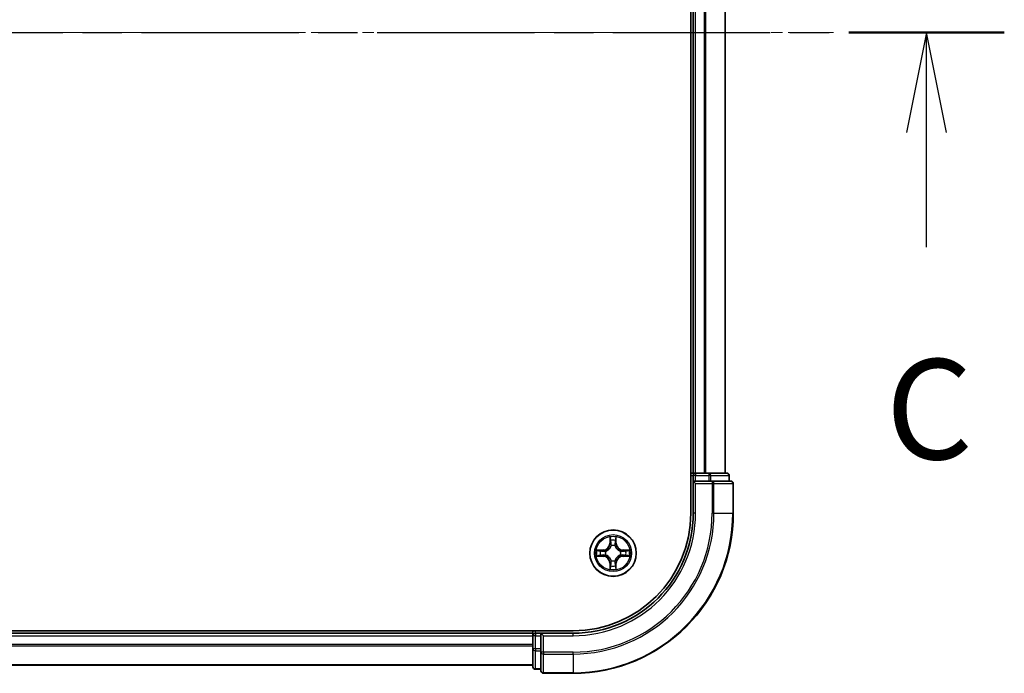
# Model space of a CAD drawing. Units: millimetres. Extents: x 0 to 8466, y 0 to 1405.
# Drawn here: x 1881 to 2004, y 1002 to 1083 of the extents above; entities that cross this region are included whole.
import ezdxf

# ---------------------------------------------------------------- set-up
doc = ezdxf.new("R2010")
doc.units = ezdxf.units.MM
doc.linetypes.add('CHAIN', pattern=[0.3543, 0.2362, -0.0295, 0.0591, -0.0295])
for name, color, linetype, lineweight in [('Centerline (ISO)', 131, 'Continuous', 18), ('Section Line (ISO)', 7, 'CHAIN', 25), ('Visible (ISO)', 7, 'Continuous', 35), ('Visible Narrow (ISO)', 7, 'Continuous', 25)]:
    doc.layers.add(name, color=color, linetype=linetype, lineweight=lineweight)
doc.styles.add('Note Text (TK)', font='MS PGothic.ttf')

# ---------------------------------------------------------------- blocks, each defined once
blk = doc.blocks.new('2dTransSection7')
at = {"layer": 'Section Line (ISO)', "linetype": 'CHAIN', "ltscale": 16.605373}
blk.add_line((131.619, 224.362), (217.868, 224.362), dxfattribs=at)
at = {"layer": 'Section Line (ISO)', "linetype": 'Continuous', "lineweight": 50}
blk.add_line((213.985, 224.362), (217.868, 224.362), dxfattribs=at)
at = {"layer": 'Section Line (ISO)', "linetype": 'Continuous'}
for p, q in [((215.927, 224.362), (215.427, 221.862)), ((215.927, 221.862), (215.927, 224.362)), ((216.427, 221.862), (215.927, 224.362)), ((215.927, 218.998), (215.927, 221.862))]:
    blk.add_line(p, q, dxfattribs=at)
at = {"layer": 'Section Line (ISO)', "insert": (214.908, 212.925), "char_height": 2.5, "attachment_point": 7, "style": 'Note Text (TK)'}
blk.add_mtext('C', dxfattribs=at)

msp = doc.modelspace()

# ---------------------------------------------------------------- linework, layer by layer
at = {"layer": 'Centerline (ISO)', "linetype": 'CHAIN', "ltscale": 23.990969}
msp.add_line((1983.0256, 1081.8087), (1600.2875, 1081.8087), dxfattribs=at)
at = {"layer": 'Visible (ISO)'}
for p, q in [((1965.2198, 1141.8087), (1965.2198, 1021.8087)), ((1965.5198, 1136.8087), (1965.5198, 1026.8087)), ((1969.5198, 1026.8087), (1969.5198, 1136.8087)), ((1965.5198, 1026.8087), (1965.2198, 1026.8087)), ((1965.8198, 1026.8087), (1965.5198, 1026.8087)), ((1965.5198, 1026.5087), (1965.5198, 1025.8087)), ((1966.8793, 1026.8087), (1965.8198, 1026.8087)), ((1967.1029, 1026.8087), (1966.8793, 1026.8087)), ((1967.4785, 1026.8087), (1967.1029, 1026.8087)), ((1969.7198, 1026.8087), (1967.4785, 1026.8087)), ((1970.0198, 1025.8087), (1970.0198, 1026.5087)), ((1965.5198, 1025.8087), (1965.5198, 1021.8087)), ((1965.5198, 1025.8087), (1965.8198, 1025.5087)), ((1965.8198, 1025.8087), (1965.5198, 1025.8087)), ((1965.8198, 1025.8087), (1967.4785, 1025.8087)), ((1967.8793, 1025.8087), (1967.4785, 1025.8087)), ((1970.2198, 1025.8087), (1967.8793, 1025.8087)), ((1970.5198, 1021.8087), (1970.5198, 1025.5087)), ((1950.5198, 1007.1087), (1630.5198, 1007.1087)), ((1945.5198, 1006.8087), (1635.5198, 1006.8087)), ((1945.5198, 1007.1087), (1945.5198, 1006.8087)), ((1945.5198, 1006.8087), (1945.5198, 1006.5087)), ((1945.5198, 1006.5087), (1945.5198, 1004.8501)), ((1946.5198, 1006.8087), (1945.8198, 1006.8087)), ((1946.8198, 1006.5087), (1946.5198, 1006.8087)), ((1950.5198, 1006.8087), (1946.5198, 1006.8087)), ((1946.5198, 1006.8087), (1946.5198, 1006.5087)), ((1946.5198, 1004.8501), (1946.5198, 1006.5087)), ((1945.5198, 1004.8501), (1945.5198, 1002.6087)), ((1946.5198, 1004.8501), (1946.5198, 1004.4493)), ((1946.5198, 1004.4493), (1946.5198, 1002.1087)), ((1635.5198, 1002.8087), (1945.5198, 1002.8087)), ((1945.8198, 1002.3087), (1946.5198, 1002.3087)), ((1946.8198, 1001.8087), (1950.5198, 1001.8087))]:
    msp.add_line(p, q, dxfattribs=at)
msp.add_circle((1955.5198, 1016.8087), 2.9, dxfattribs=at)
for centre, radius, start, end in [((1965.8198, 1026.5087), 0.3, 90, 180), ((1969.7198, 1026.5087), 0.3, 0, 90), ((1970.2198, 1025.5087), 0.3, 0, 90), ((1950.5198, 1021.8087), 15, 270, 0), ((1950.5198, 1021.8087), 20, 270, 0), ((1950.5198, 1021.8087), 14.7, 270, 0), ((1945.8198, 1006.5087), 0.3, 90, 180), ((1945.8198, 1002.6087), 0.3, 180, 270), ((1946.8198, 1002.1087), 0.3, 180, 270)]:
    msp.add_arc(centre, radius, start, end, dxfattribs=at)
at = {"layer": 'Visible Narrow (ISO)'}
for p, q in [((1965.8198, 1026.8087), (1965.8198, 1136.8087)), ((1966.8793, 1136.8087), (1966.8793, 1026.8087)), ((1967.1098, 1026.8087), (1967.1098, 1136.8087)), ((1969.4503, 1136.8087), (1969.4503, 1026.8087)), ((1965.2198, 1026.5087), (1965.5198, 1026.5087)), ((1965.8198, 1026.5087), (1965.5198, 1026.5087)), ((1965.8198, 1026.8087), (1965.8198, 1026.5087)), ((1965.8198, 1025.8087), (1965.8198, 1026.5087)), ((1965.8198, 1026.5087), (1967.4785, 1026.5087)), ((1967.4785, 1026.8087), (1967.4785, 1026.5087)), ((1967.7089, 1026.5087), (1967.4785, 1026.5087)), ((1967.4785, 1026.5087), (1967.4785, 1025.8087)), ((1967.7089, 1026.5087), (1969.9503, 1026.5087)), ((1967.7089, 1025.8087), (1967.7089, 1026.5087)), ((1970.0198, 1026.5087), (1969.9503, 1026.5087)), ((1969.9503, 1026.5087), (1969.9503, 1025.8087)), ((1965.8198, 1021.8087), (1965.8198, 1025.5087)), ((1965.8198, 1025.5087), (1967.8793, 1025.5087)), ((1967.8793, 1025.8087), (1967.8793, 1025.5087)), ((1968.1098, 1025.5087), (1967.8793, 1025.5087)), ((1967.8793, 1025.5087), (1967.8793, 1021.8087)), ((1968.1098, 1025.5087), (1970.4503, 1025.5087)), ((1968.1098, 1021.8087), (1968.1098, 1025.5087)), ((1970.5198, 1025.5087), (1970.4503, 1025.5087)), ((1970.4503, 1025.5087), (1970.4503, 1021.8087)), ((1965.8198, 1021.8087), (1965.5198, 1021.8087)), ((1968.1098, 1021.8087), (1967.8793, 1021.8087)), ((1968.1098, 1021.8087), (1970.4503, 1021.8087)), ((1970.4503, 1021.8087), (1970.5198, 1021.8087)), ((1955.1294, 1018.8315), (1955.1158, 1018.0519)), ((1955.9239, 1018.0519), (1955.9103, 1018.8315)), ((1955.1656, 1018.0511), (1955.1158, 1018.0519)), ((1955.1656, 1018.0511), (1955.1741, 1018.5411)), ((1955.1656, 1018.0511), (1955.2382, 1018.0498)), ((1955.2787, 1017.725), (1955.2733, 1017.7457)), ((1955.7664, 1017.7457), (1955.7609, 1017.725)), ((1955.8741, 1018.0511), (1955.8014, 1018.0498)), ((1955.8655, 1018.5411), (1955.8741, 1018.0511)), ((1955.8741, 1018.0511), (1955.9239, 1018.0519)), ((1954.2766, 1017.2128), (1953.4971, 1017.1992)), ((1953.4971, 1016.4183), (1954.2766, 1016.4047)), ((1953.7874, 1017.1544), (1954.2775, 1017.163)), ((1954.2775, 1016.4545), (1953.7874, 1016.463)), ((1954.2775, 1017.163), (1954.2766, 1017.2128)), ((1954.2775, 1016.4545), (1954.2766, 1016.4047)), ((1954.2775, 1017.163), (1954.2788, 1017.0904)), ((1954.2775, 1016.4545), (1954.2788, 1016.5271)), ((1954.5829, 1017.0553), (1954.6035, 1017.0498)), ((1954.6035, 1016.5676), (1954.5829, 1016.5622)), ((1956.4361, 1017.0498), (1956.4567, 1017.0553)), ((1956.4567, 1016.5622), (1956.4361, 1016.5676)), ((1956.7622, 1017.163), (1956.7609, 1017.0904)), ((1956.7622, 1016.4545), (1956.7609, 1016.5271)), ((1956.7622, 1017.163), (1956.763, 1017.2128)), ((1956.7622, 1017.163), (1957.2522, 1017.1544)), ((1957.2522, 1016.463), (1956.7622, 1016.4545)), ((1956.7622, 1016.4545), (1956.763, 1016.4047)), ((1957.5426, 1017.1992), (1956.763, 1017.2128)), ((1956.763, 1016.4047), (1957.5426, 1016.4183)), ((1955.1656, 1015.5664), (1955.1158, 1015.5655)), ((1955.1158, 1015.5655), (1955.1294, 1014.786)), ((1955.1656, 1015.5664), (1955.2382, 1015.5677)), ((1955.1741, 1015.0764), (1955.1656, 1015.5664)), ((1955.2733, 1015.8718), (1955.2787, 1015.8924)), ((1955.7609, 1015.8924), (1955.7664, 1015.8718)), ((1955.8741, 1015.5664), (1955.8014, 1015.5677)), ((1955.8741, 1015.5664), (1955.8655, 1015.0764)), ((1955.8741, 1015.5664), (1955.9239, 1015.5655)), ((1955.9103, 1014.786), (1955.9239, 1015.5655)), ((1635.5198, 1006.5087), (1945.5198, 1006.5087)), ((1945.8198, 1006.5087), (1945.5198, 1006.5087)), ((1945.8198, 1006.8087), (1945.8198, 1007.1087)), ((1945.8198, 1006.8087), (1945.8198, 1006.5087)), ((1945.8198, 1006.5087), (1946.5198, 1006.5087)), ((1945.8198, 1004.8501), (1945.8198, 1006.5087)), ((1946.8198, 1006.5087), (1950.5198, 1006.5087)), ((1946.8198, 1004.4493), (1946.8198, 1006.5087)), ((1950.5198, 1006.5087), (1950.5198, 1006.8087)), ((1945.5198, 1005.4024), (1635.5198, 1005.4024)), ((1635.5198, 1005.2488), (1945.5198, 1005.2488)), ((1945.8198, 1004.8501), (1945.5198, 1004.8501)), ((1945.8198, 1004.8501), (1945.8198, 1004.6196)), ((1946.5198, 1004.8501), (1945.8198, 1004.8501)), ((1945.8198, 1002.3783), (1945.8198, 1004.6196)), ((1945.8198, 1004.6196), (1946.5198, 1004.6196)), ((1946.8198, 1004.4493), (1946.5198, 1004.4493)), ((1946.8198, 1004.4493), (1946.8198, 1004.2188)), ((1950.5198, 1004.4493), (1946.8198, 1004.4493)), ((1946.8198, 1001.8783), (1946.8198, 1004.2188)), ((1946.8198, 1004.2188), (1950.5198, 1004.2188)), ((1950.5198, 1004.2188), (1950.5198, 1004.4493)), ((1950.5198, 1004.2188), (1950.5198, 1001.8783)), ((1945.5198, 1002.8551), (1635.5198, 1002.8551)), ((1945.8198, 1002.3783), (1945.8198, 1002.3087)), ((1946.5198, 1002.3783), (1945.8198, 1002.3783)), ((1946.8198, 1001.8783), (1946.8198, 1001.8087)), ((1950.5198, 1001.8783), (1946.8198, 1001.8783)), ((1950.5198, 1001.8783), (1950.5198, 1001.8087))]:
    msp.add_line(p, q, dxfattribs=at)
for radius in [2.8677, 2.3092, 2.1415]:
    msp.add_circle((1955.5198, 1016.8087), radius, dxfattribs=at)
for centre, radius, start, end in [((1950.5198, 1021.8087), 15.3, 270, 0), ((1950.5198, 1021.8087), 17.3595, 270, 0), ((1950.5198, 1021.8087), 17.59, 270, 0), ((1950.5198, 1021.8087), 19.9305, 270, 0), ((1955.5198, 1016.8087), 2.0601, 79.074582, 100.925418), ((1954.2617, 1018.0668), 0.8542, 271, 359), ((1954.2617, 1018.0668), 0.904, 271, 359), ((1955.5198, 1016.8087), 1.6122, 79.692479, 100.307521), ((1955.5198, 1016.8087), 0.9688, 75.258044, 104.741956), ((1955.5198, 1016.8087), 0.9475, 75.258044, 104.741956), ((1956.7779, 1018.0668), 0.904, 181, 269), ((1956.7779, 1018.0668), 0.8542, 181, 269), ((1955.5198, 1016.8087), 2.0601, 169.074582, 190.925418), ((1955.5198, 1016.8087), 1.6122, 169.692479, 190.307521), ((1954.2617, 1015.5506), 0.8542, 1, 89), ((1954.2617, 1015.5506), 0.904, 1, 89), ((1955.5198, 1016.8087), 0.9688, 165.258044, 194.741956), ((1955.5198, 1016.8087), 0.9475, 165.258044, 194.741956), ((1956.7779, 1015.5506), 0.904, 91, 179), ((1956.7779, 1015.5506), 0.8542, 91, 179), ((1955.5198, 1016.8087), 0.9475, 345.258044, 14.741956), ((1955.5198, 1016.8087), 0.9688, 345.258044, 14.741956), ((1955.5198, 1016.8087), 1.6122, 349.692479, 10.307521), ((1955.5198, 1016.8087), 2.0601, 349.074582, 10.925418), ((1955.5198, 1016.8087), 1.6122, 259.692479, 280.307521), ((1955.5198, 1016.8087), 0.9688, 255.258044, 284.741956), ((1955.5198, 1016.8087), 0.9475, 255.258044, 284.741956), ((1955.5198, 1016.8087), 2.0601, 259.074582, 280.925418)]:
    msp.add_arc(centre, radius, start, end, dxfattribs=at)
for centre, major_axis, ratio, start_param, end_param in [((1967.4785, 1026.5087), (0, 0.3), 0.76822128, 4.71238898, 6.28318531), ((1969.7198, 1026.5087), (0, 0.3), 0.76822128, 4.71238898, 6.28318531), ((1967.8793, 1025.5087), (0, 0.3), 0.76822128, 4.71238898, 6.28318531), ((1970.2198, 1025.5087), (0, 0.3), 0.76822128, 4.71238898, 6.28318531), ((1955.2239, 1018.5403), (-0.05, -0.002), 0.54850665, 4.7835784, 6.17876057), ((1955.2394, 1018.3508), (-0.0494, -0.008), 0.89574018, 4.73044269, 6.08586581), ((1955.2847, 1017.7023), (-0.0492, 0.0091), 0.87684642, 5.10328313, 6.10089396), ((1955.2847, 1017.7023), (-0.0477, 0.0149), 0.41070123, 4.96449783, 6.18744952), ((1955.288, 1018.0489), (-0.0494, -0.008), 0.89572054, 4.73483766, 6.08588361), ((1955.7516, 1018.0489), (0.0494, -0.008), 0.89572054, 0.1973017, 1.54834765), ((1955.755, 1017.7023), (0.0477, 0.0149), 0.41070123, 0.09573579, 1.31868747), ((1955.755, 1017.7023), (0.0492, 0.0091), 0.87684641, 0.18229136, 1.17990219), ((1955.8003, 1018.3508), (0.0494, -0.008), 0.89574018, 0.19731949, 1.55274262), ((1955.8157, 1018.5403), (0.05, -0.002), 0.54850665, 0.10442473, 1.4996069), ((1953.7883, 1017.1046), (0.002, 0.05), 0.54850665, 0.10442473, 1.4996069), ((1953.7883, 1016.5128), (0.002, -0.05), 0.54850665, 4.7835784, 6.17876057), ((1953.9777, 1017.0892), (0.008, 0.0494), 0.89574018, 0.19731949, 1.55274262), ((1953.9777, 1016.5283), (0.008, -0.0494), 0.89574018, 4.73044269, 6.08586581), ((1954.2796, 1017.0406), (0.008, 0.0494), 0.89572054, 0.1973017, 1.54834765), ((1954.2796, 1016.5769), (0.008, -0.0494), 0.89572054, 4.73483766, 6.08588361), ((1954.6262, 1017.0439), (-0.0091, 0.0492), 0.87684641, 0.18229136, 1.17990219), ((1954.6262, 1016.5736), (-0.0091, -0.0492), 0.87684642, 5.10328313, 6.10089396), ((1954.6262, 1017.0439), (-0.0149, 0.0477), 0.41070123, 0.09573579, 1.31868747), ((1954.6262, 1016.5736), (-0.0149, -0.0477), 0.41070123, 4.96449783, 6.18744952), ((1956.4134, 1017.0439), (0.0091, 0.0492), 0.87684642, 5.10328313, 6.10089396), ((1956.4134, 1017.0439), (0.0149, 0.0477), 0.41070123, 4.96449783, 6.18744952), ((1956.4134, 1016.5736), (0.0149, -0.0477), 0.41070123, 0.09573579, 1.31868747), ((1956.4134, 1016.5736), (0.0091, -0.0492), 0.87684641, 0.18229136, 1.17990219), ((1956.76, 1017.0406), (-0.008, 0.0494), 0.89572054, 4.73483766, 6.08588361), ((1956.76, 1016.5769), (-0.008, -0.0494), 0.89572054, 0.1973017, 1.54834765), ((1957.0619, 1017.0892), (-0.008, 0.0494), 0.89574018, 4.73044269, 6.08586581), ((1957.0619, 1016.5283), (-0.008, -0.0494), 0.89574018, 0.19731949, 1.55274262), ((1957.2513, 1017.1046), (-0.002, 0.05), 0.54850665, 4.7835784, 6.17876057), ((1957.2513, 1016.5128), (-0.002, -0.05), 0.54850665, 0.10442473, 1.4996069), ((1955.2239, 1015.0772), (-0.05, 0.002), 0.54850665, 0.10442473, 1.4996069), ((1955.2394, 1015.2667), (-0.0494, 0.008), 0.89574018, 0.19731949, 1.55274262), ((1955.2847, 1015.9151), (-0.0492, -0.0091), 0.87684641, 0.18229136, 1.17990219), ((1955.2847, 1015.9151), (-0.0477, -0.0149), 0.41070123, 0.09573579, 1.31868747), ((1955.288, 1015.5686), (-0.0494, 0.008), 0.89572054, 0.1973017, 1.54834765), ((1955.7516, 1015.5686), (0.0494, 0.008), 0.89572054, 4.73483766, 6.08588361), ((1955.755, 1015.9151), (0.0477, -0.0149), 0.41070123, 4.96449783, 6.18744952), ((1955.755, 1015.9151), (0.0492, -0.0091), 0.87684642, 5.10328313, 6.10089396), ((1955.8003, 1015.2667), (0.0494, 0.008), 0.89574018, 4.73044269, 6.08586581), ((1955.8157, 1015.0772), (0.05, 0.002), 0.54850665, 4.7835784, 6.17876057), ((1945.8198, 1004.8501), (-0.3, 0), 0.76822128, 0, 1.57079633), ((1946.8198, 1004.4493), (-0.3, 0), 0.76822128, 0, 1.57079633), ((1945.8198, 1002.6087), (-0.3, 0), 0.76822128, 0, 1.57079633), ((1946.8198, 1002.1087), (-0.3, 0), 0.76822128, 0, 1.57079633)]:
    msp.add_ellipse(centre, major_axis=major_axis, ratio=ratio, start_param=start_param, end_param=end_param, dxfattribs=at)
for points, knots in [([(1955.2193, 1018.5675), (1955.2189, 1018.5825), (1955.2168, 1018.598), (1955.2083, 1018.6389), (1955.2001, 1018.6646), (1955.182, 1018.7132), (1955.1724, 1018.7363), (1955.1516, 1018.7835), (1955.1404, 1018.8076), (1955.1294, 1018.8315)], [0, 0, 0, 0, 0.0059340385, 0.0059340385, 0.0154285, 0.0154285, 0.0237449879, 0.0237449879, 0.0323943032, 0.0323943032, 0.0323943032, 0.0323943032]), ([(1955.1294, 1018.8315), (1955.1349, 1018.8051), (1955.1405, 1018.7786), (1955.1509, 1018.7267), (1955.1557, 1018.7014), (1955.1647, 1018.6478), (1955.1687, 1018.6196), (1955.1729, 1018.5747), (1955.1739, 1018.5576), (1955.1741, 1018.5411)], [-0.0323943032, -0.0323943032, -0.0323943032, -0.0323943032, -0.0237449879, -0.0237449879, -0.0154285, -0.0154285, -0.0059340385, -0.0059340385, 0, 0, 0, 0]), ([(1955.9103, 1018.8315), (1955.8968, 1018.8023), (1955.8832, 1018.7729), (1955.8546, 1018.7063), (1955.8403, 1018.6696), (1955.8249, 1018.611), (1955.8209, 1018.5888), (1955.8204, 1018.5675)], [-0.0003383294, -0.0003383294, -0.0003383294, -0.0003383294, 0.0102009359, 0.0102009359, 0.0236501899, 0.0236501899, 0.0320559737, 0.0320559737, 0.0320559737, 0.0320559737]), ([(1955.8655, 1018.5411), (1955.8658, 1018.5645), (1955.8677, 1018.5889), (1955.8754, 1018.6533), (1955.8825, 1018.6938), (1955.8967, 1018.767), (1955.9035, 1018.7994), (1955.9103, 1018.8315)], [-0.0320559737, -0.0320559737, -0.0320559737, -0.0320559737, -0.0236501899, -0.0236501899, -0.0102009359, -0.0102009359, 0.0003383294, 0.0003383294, 0.0003383294, 0.0003383294]), ([(1954.6035, 1017.0498), (1954.6194, 1017.055), (1954.6353, 1017.0606), (1954.7313, 1017.0971), (1954.8104, 1017.1388), (1954.9331, 1017.2267), (1954.9787, 1017.2653), (1955.021, 1017.3076), (1955.0632, 1017.3498), (1955.1019, 1017.3955), (1955.1898, 1017.5182), (1955.2315, 1017.5973), (1955.268, 1017.6933), (1955.2736, 1017.7091), (1955.2787, 1017.725)], [-0.174866013, -0.174866013, -0.174866013, -0.174866013, -0.16940495, -0.16940495, -0.141674077, -0.141674077, -0.124342281, -0.124342281, -0.124342281, -0.107010485, -0.107010485, -0.079279611, -0.079279611, -0.073818549, -0.073818549, -0.073818549, -0.073818549]), ([(1955.2378, 1017.7191), (1955.2331, 1017.7039), (1955.228, 1017.6889), (1955.1948, 1017.5976), (1955.1569, 1017.5227), (1955.0767, 1017.4077), (1955.0414, 1017.3652), (1955.0024, 1017.3262), (1954.9634, 1017.2872), (1954.9209, 1017.2518), (1954.8059, 1017.1717), (1954.731, 1017.1338), (1954.6397, 1017.1006), (1954.6246, 1017.0955), (1954.6095, 1017.0908)], [0.073818549, 0.073818549, 0.073818549, 0.073818549, 0.079279611, 0.079279611, 0.107010485, 0.107010485, 0.124342281, 0.124342281, 0.124342281, 0.141674077, 0.141674077, 0.16940495, 0.16940495, 0.174866013, 0.174866013, 0.174866013, 0.174866013]), ([(1955.1741, 1018.5411), (1955.1757, 1018.5008), (1955.1779, 1018.4639), (1955.1831, 1018.4), (1955.1862, 1018.3729), (1955.1896, 1018.3517)], [0, 0, 0, 0, 0.014491423, 0.014491423, 0.0289828459, 0.0289828459, 0.0289828459, 0.0289828459]), ([(1955.1896, 1018.3517), (1955.1977, 1018.3014), (1955.2058, 1018.2511), (1955.222, 1018.1504), (1955.2301, 1018.1001), (1955.2382, 1018.0498)], [0, 0, 0, 0, 0.0343899271, 0.0343899271, 0.0687798542, 0.0687798542, 0.0687798542, 0.0687798542]), ([(1955.2314, 1018.3949), (1955.2283, 1018.4142), (1955.2257, 1018.4389), (1955.2217, 1018.4971), (1955.2202, 1018.5307), (1955.2193, 1018.5675)], [-0.0289828459, -0.0289828459, -0.0289828459, -0.0289828459, -0.014491423, -0.014491423, 0, 0, 0, 0]), ([(1955.2798, 1018.093), (1955.2717, 1018.1433), (1955.2637, 1018.1936), (1955.2475, 1018.2943), (1955.2394, 1018.3446), (1955.2314, 1018.3949)], [-0.0687798542, -0.0687798542, -0.0687798542, -0.0687798542, -0.0343899271, -0.0343899271, 0, 0, 0, 0]), ([(1955.2382, 1018.0498), (1955.2498, 1017.9814), (1955.2544, 1017.9117), (1955.2493, 1017.8006), (1955.245, 1017.7603), (1955.2378, 1017.7191)], [0, 0, 0, 0, 0.0491206273, 0.0491206273, 0.0764653604, 0.0764653604, 0.0764653604, 0.0764653604]), ([(1955.2733, 1017.7457), (1955.2821, 1017.789), (1955.2875, 1017.8313), (1955.2951, 1017.9479), (1955.2913, 1018.0211), (1955.2798, 1018.093)], [-0.0764653604, -0.0764653604, -0.0764653604, -0.0764653604, -0.0491206273, -0.0491206273, 0, 0, 0, 0]), ([(1955.7599, 1018.093), (1955.7484, 1018.0211), (1955.7445, 1017.9479), (1955.7521, 1017.8313), (1955.7575, 1017.789), (1955.7664, 1017.7457)], [-0.0982412545, -0.0982412545, -0.0982412545, -0.0982412545, -0.0491206273, -0.0491206273, -0.0217758941, -0.0217758941, -0.0217758941, -0.0217758941]), ([(1955.8083, 1018.3949), (1955.8002, 1018.3446), (1955.7921, 1018.2943), (1955.776, 1018.1936), (1955.7679, 1018.1433), (1955.7599, 1018.093)], [-0.0687798542, -0.0687798542, -0.0687798542, -0.0687798542, -0.0343899271, -0.0343899271, 0, 0, 0, 0]), ([(1955.7609, 1017.725), (1955.7661, 1017.7091), (1955.7717, 1017.6933), (1955.8082, 1017.5973), (1955.8499, 1017.5182), (1955.9378, 1017.3955), (1955.9764, 1017.3498), (1956.0187, 1017.3076), (1956.0609, 1017.2653), (1956.1066, 1017.2267), (1956.2293, 1017.1388), (1956.3084, 1017.0971), (1956.4044, 1017.0606), (1956.4202, 1017.055), (1956.4361, 1017.0498)], [-0.174866013, -0.174866013, -0.174866013, -0.174866013, -0.16940495, -0.16940495, -0.141674077, -0.141674077, -0.124342281, -0.124342281, -0.124342281, -0.107010485, -0.107010485, -0.079279611, -0.079279611, -0.073818549, -0.073818549, -0.073818549, -0.073818549]), ([(1955.8019, 1017.7191), (1955.7946, 1017.7603), (1955.7903, 1017.8006), (1955.7852, 1017.9117), (1955.7898, 1017.9814), (1955.8014, 1018.0498)], [0.0217758941, 0.0217758941, 0.0217758941, 0.0217758941, 0.0491206273, 0.0491206273, 0.0982412545, 0.0982412545, 0.0982412545, 0.0982412545]), ([(1955.8014, 1018.0498), (1955.8096, 1018.1001), (1955.8177, 1018.1504), (1955.8339, 1018.2511), (1955.842, 1018.3014), (1955.8501, 1018.3517)], [0, 0, 0, 0, 0.0343899271, 0.0343899271, 0.0687798542, 0.0687798542, 0.0687798542, 0.0687798542]), ([(1956.4301, 1017.0908), (1956.415, 1017.0955), (1956.3999, 1017.1006), (1956.3087, 1017.1338), (1956.2338, 1017.1717), (1956.1188, 1017.2518), (1956.0763, 1017.2872), (1956.0373, 1017.3262), (1955.9983, 1017.3652), (1955.9629, 1017.4077), (1955.8827, 1017.5227), (1955.8449, 1017.5976), (1955.8116, 1017.6889), (1955.8066, 1017.7039), (1955.8019, 1017.7191)], [0.073818549, 0.073818549, 0.073818549, 0.073818549, 0.079279611, 0.079279611, 0.107010485, 0.107010485, 0.124342281, 0.124342281, 0.124342281, 0.141674077, 0.141674077, 0.16940495, 0.16940495, 0.174866013, 0.174866013, 0.174866013, 0.174866013]), ([(1955.8204, 1018.5675), (1955.8195, 1018.5309), (1955.818, 1018.4975), (1955.814, 1018.4392), (1955.8114, 1018.4143), (1955.8083, 1018.3949)], [-0.0289828459, -0.0289828459, -0.0289828459, -0.0289828459, -0.0145850634, -0.0145850634, 0, 0, 0, 0]), ([(1955.8501, 1018.3517), (1955.8535, 1018.373), (1955.8566, 1018.4003), (1955.8618, 1018.4644), (1955.8639, 1018.501), (1955.8655, 1018.5411)], [0, 0, 0, 0, 0.0145850634, 0.0145850634, 0.0289828459, 0.0289828459, 0.0289828459, 0.0289828459]), ([(1953.7874, 1017.1544), (1953.764, 1017.1547), (1953.7396, 1017.1567), (1953.6752, 1017.1643), (1953.6348, 1017.1714), (1953.5616, 1017.1856), (1953.5292, 1017.1924), (1953.4971, 1017.1992)], [-0.0320559737, -0.0320559737, -0.0320559737, -0.0320559737, -0.0236501899, -0.0236501899, -0.0102009359, -0.0102009359, 0.0003383294, 0.0003383294, 0.0003383294, 0.0003383294]), ([(1953.4971, 1017.1992), (1953.5262, 1017.1857), (1953.5557, 1017.1721), (1953.6222, 1017.1435), (1953.659, 1017.1292), (1953.7176, 1017.1138), (1953.7398, 1017.1098), (1953.7611, 1017.1093)], [-0.0003383294, -0.0003383294, -0.0003383294, -0.0003383294, 0.0102009359, 0.0102009359, 0.0236501899, 0.0236501899, 0.0320559737, 0.0320559737, 0.0320559737, 0.0320559737]), ([(1953.7611, 1016.5082), (1953.7461, 1016.5078), (1953.7306, 1016.5057), (1953.6896, 1016.4972), (1953.664, 1016.4891), (1953.6153, 1016.471), (1953.5923, 1016.4613), (1953.5451, 1016.4405), (1953.521, 1016.4293), (1953.4971, 1016.4183)], [0, 0, 0, 0, 0.0059340385, 0.0059340385, 0.0154285, 0.0154285, 0.0237449879, 0.0237449879, 0.0323943032, 0.0323943032, 0.0323943032, 0.0323943032]), ([(1953.4971, 1016.4183), (1953.5234, 1016.4238), (1953.55, 1016.4294), (1953.6019, 1016.4398), (1953.6272, 1016.4446), (1953.6808, 1016.4536), (1953.7089, 1016.4576), (1953.7539, 1016.4618), (1953.7709, 1016.4629), (1953.7874, 1016.463)], [-0.0323943032, -0.0323943032, -0.0323943032, -0.0323943032, -0.0237449879, -0.0237449879, -0.0154285, -0.0154285, -0.0059340385, -0.0059340385, 0, 0, 0, 0]), ([(1953.7611, 1017.1093), (1953.7977, 1017.1084), (1953.831, 1017.1069), (1953.8894, 1017.1029), (1953.9143, 1017.1003), (1953.9337, 1017.0972)], [-0.0289828459, -0.0289828459, -0.0289828459, -0.0289828459, -0.0145850634, -0.0145850634, 0, 0, 0, 0]), ([(1953.9337, 1016.5203), (1953.9144, 1016.5172), (1953.8897, 1016.5146), (1953.8315, 1016.5106), (1953.7979, 1016.5091), (1953.7611, 1016.5082)], [-0.0289828459, -0.0289828459, -0.0289828459, -0.0289828459, -0.014491423, -0.014491423, 0, 0, 0, 0]), ([(1953.9769, 1017.139), (1953.9555, 1017.1424), (1953.9282, 1017.1455), (1953.8642, 1017.1507), (1953.8275, 1017.1528), (1953.7874, 1017.1544)], [0, 0, 0, 0, 0.0145850634, 0.0145850634, 0.0289828459, 0.0289828459, 0.0289828459, 0.0289828459]), ([(1953.7874, 1016.463), (1953.8278, 1016.4647), (1953.8646, 1016.4668), (1953.9286, 1016.472), (1953.9557, 1016.4751), (1953.9769, 1016.4785)], [0, 0, 0, 0, 0.014491423, 0.014491423, 0.0289828459, 0.0289828459, 0.0289828459, 0.0289828459]), ([(1953.9337, 1017.0972), (1953.984, 1017.0891), (1954.0343, 1017.0811), (1954.135, 1017.0649), (1954.1853, 1017.0568), (1954.2356, 1017.0488)], [-0.0687798542, -0.0687798542, -0.0687798542, -0.0687798542, -0.0343899271, -0.0343899271, 0, 0, 0, 0]), ([(1954.2356, 1016.5687), (1954.1853, 1016.5606), (1954.135, 1016.5526), (1954.0343, 1016.5364), (1953.984, 1016.5284), (1953.9337, 1016.5203)], [-0.0687798542, -0.0687798542, -0.0687798542, -0.0687798542, -0.0343899271, -0.0343899271, 0, 0, 0, 0]), ([(1954.2788, 1017.0904), (1954.2284, 1017.0985), (1954.1781, 1017.1066), (1954.0775, 1017.1228), (1954.0272, 1017.1309), (1953.9769, 1017.139)], [0, 0, 0, 0, 0.0343899271, 0.0343899271, 0.0687798542, 0.0687798542, 0.0687798542, 0.0687798542]), ([(1953.9769, 1016.4785), (1954.0272, 1016.4866), (1954.0775, 1016.4947), (1954.1781, 1016.5109), (1954.2284, 1016.519), (1954.2788, 1016.5271)], [0, 0, 0, 0, 0.0343899271, 0.0343899271, 0.0687798542, 0.0687798542, 0.0687798542, 0.0687798542]), ([(1954.2356, 1017.0488), (1954.3075, 1017.0373), (1954.3806, 1017.0334), (1954.4973, 1017.041), (1954.5396, 1017.0465), (1954.5829, 1017.0553)], [-0.0982412545, -0.0982412545, -0.0982412545, -0.0982412545, -0.0491206273, -0.0491206273, -0.0217758941, -0.0217758941, -0.0217758941, -0.0217758941]), ([(1954.5829, 1016.5622), (1954.5396, 1016.571), (1954.4973, 1016.5765), (1954.3806, 1016.5841), (1954.3075, 1016.5802), (1954.2356, 1016.5687)], [-0.0764653604, -0.0764653604, -0.0764653604, -0.0764653604, -0.0491206273, -0.0491206273, 0, 0, 0, 0]), ([(1954.6095, 1017.0908), (1954.5683, 1017.0835), (1954.528, 1017.0793), (1954.4168, 1017.0741), (1954.3472, 1017.0787), (1954.2788, 1017.0904)], [0.0217758941, 0.0217758941, 0.0217758941, 0.0217758941, 0.0491206273, 0.0491206273, 0.0982412545, 0.0982412545, 0.0982412545, 0.0982412545]), ([(1954.2788, 1016.5271), (1954.3472, 1016.5388), (1954.4168, 1016.5433), (1954.528, 1016.5382), (1954.5683, 1016.534), (1954.6095, 1016.5267)], [0, 0, 0, 0, 0.0491206273, 0.0491206273, 0.0764653604, 0.0764653604, 0.0764653604, 0.0764653604]), ([(1955.2787, 1015.8924), (1955.2736, 1015.9083), (1955.268, 1015.9242), (1955.2315, 1016.0202), (1955.1898, 1016.0993), (1955.1019, 1016.222), (1955.0632, 1016.2676), (1955.021, 1016.3099), (1954.9787, 1016.3522), (1954.9331, 1016.3908), (1954.8104, 1016.4787), (1954.7313, 1016.5204), (1954.6353, 1016.5569), (1954.6194, 1016.5625), (1954.6035, 1016.5676)], [-0.174866013, -0.174866013, -0.174866013, -0.174866013, -0.16940495, -0.16940495, -0.141674077, -0.141674077, -0.124342281, -0.124342281, -0.124342281, -0.107010485, -0.107010485, -0.079279611, -0.079279611, -0.073818549, -0.073818549, -0.073818549, -0.073818549]), ([(1954.6095, 1016.5267), (1954.6246, 1016.522), (1954.6397, 1016.5169), (1954.731, 1016.4837), (1954.8059, 1016.4458), (1954.9209, 1016.3657), (1954.9634, 1016.3303), (1955.0024, 1016.2913), (1955.0414, 1016.2523), (1955.0767, 1016.2098), (1955.1569, 1016.0948), (1955.1948, 1016.0199), (1955.228, 1015.9286), (1955.2331, 1015.9135), (1955.2378, 1015.8984)], [0.073818549, 0.073818549, 0.073818549, 0.073818549, 0.079279611, 0.079279611, 0.107010485, 0.107010485, 0.124342281, 0.124342281, 0.124342281, 0.141674077, 0.141674077, 0.16940495, 0.16940495, 0.174866013, 0.174866013, 0.174866013, 0.174866013]), ([(1956.4361, 1016.5676), (1956.4202, 1016.5625), (1956.4044, 1016.5569), (1956.3084, 1016.5204), (1956.2293, 1016.4787), (1956.1066, 1016.3908), (1956.0609, 1016.3522), (1956.0187, 1016.3099), (1955.9764, 1016.2676), (1955.9378, 1016.222), (1955.8499, 1016.0993), (1955.8082, 1016.0202), (1955.7717, 1015.9242), (1955.7661, 1015.9083), (1955.7609, 1015.8924)], [-0.174866013, -0.174866013, -0.174866013, -0.174866013, -0.16940495, -0.16940495, -0.141674077, -0.141674077, -0.124342281, -0.124342281, -0.124342281, -0.107010485, -0.107010485, -0.079279611, -0.079279611, -0.073818549, -0.073818549, -0.073818549, -0.073818549]), ([(1955.8019, 1015.8984), (1955.8066, 1015.9135), (1955.8116, 1015.9286), (1955.8449, 1016.0199), (1955.8827, 1016.0948), (1955.9629, 1016.2098), (1955.9983, 1016.2523), (1956.0373, 1016.2913), (1956.0763, 1016.3303), (1956.1188, 1016.3657), (1956.2338, 1016.4458), (1956.3087, 1016.4837), (1956.3999, 1016.5169), (1956.415, 1016.522), (1956.4301, 1016.5267)], [0.073818549, 0.073818549, 0.073818549, 0.073818549, 0.079279611, 0.079279611, 0.107010485, 0.107010485, 0.124342281, 0.124342281, 0.124342281, 0.141674077, 0.141674077, 0.16940495, 0.16940495, 0.174866013, 0.174866013, 0.174866013, 0.174866013]), ([(1956.7609, 1017.0904), (1956.6925, 1017.0787), (1956.6228, 1017.0741), (1956.5117, 1017.0793), (1956.4714, 1017.0835), (1956.4301, 1017.0908)], [0, 0, 0, 0, 0.0491206273, 0.0491206273, 0.0764653604, 0.0764653604, 0.0764653604, 0.0764653604]), ([(1956.4301, 1016.5267), (1956.4714, 1016.534), (1956.5117, 1016.5382), (1956.6228, 1016.5433), (1956.6925, 1016.5388), (1956.7609, 1016.5271)], [0.0217758941, 0.0217758941, 0.0217758941, 0.0217758941, 0.0491206273, 0.0491206273, 0.0982412545, 0.0982412545, 0.0982412545, 0.0982412545]), ([(1956.4567, 1017.0553), (1956.5001, 1017.0465), (1956.5423, 1017.041), (1956.659, 1017.0334), (1956.7322, 1017.0373), (1956.804, 1017.0488)], [-0.0764653604, -0.0764653604, -0.0764653604, -0.0764653604, -0.0491206273, -0.0491206273, 0, 0, 0, 0]), ([(1956.804, 1016.5687), (1956.7322, 1016.5802), (1956.659, 1016.5841), (1956.5423, 1016.5765), (1956.5001, 1016.571), (1956.4567, 1016.5622)], [-0.0982412545, -0.0982412545, -0.0982412545, -0.0982412545, -0.0491206273, -0.0491206273, -0.0217758941, -0.0217758941, -0.0217758941, -0.0217758941]), ([(1957.0628, 1017.139), (1957.0125, 1017.1309), (1956.9622, 1017.1228), (1956.8615, 1017.1066), (1956.8112, 1017.0985), (1956.7609, 1017.0904)], [0, 0, 0, 0, 0.0343899271, 0.0343899271, 0.0687798542, 0.0687798542, 0.0687798542, 0.0687798542]), ([(1956.7609, 1016.5271), (1956.8112, 1016.519), (1956.8615, 1016.5109), (1956.9622, 1016.4947), (1957.0125, 1016.4866), (1957.0628, 1016.4785)], [0, 0, 0, 0, 0.0343899271, 0.0343899271, 0.0687798542, 0.0687798542, 0.0687798542, 0.0687798542]), ([(1956.804, 1017.0488), (1956.8544, 1017.0568), (1956.9047, 1017.0649), (1957.0053, 1017.0811), (1957.0557, 1017.0891), (1957.106, 1017.0972)], [-0.0687798542, -0.0687798542, -0.0687798542, -0.0687798542, -0.0343899271, -0.0343899271, 0, 0, 0, 0]), ([(1957.106, 1016.5203), (1957.0557, 1016.5284), (1957.0053, 1016.5364), (1956.9047, 1016.5526), (1956.8544, 1016.5606), (1956.804, 1016.5687)], [-0.0687798542, -0.0687798542, -0.0687798542, -0.0687798542, -0.0343899271, -0.0343899271, 0, 0, 0, 0]), ([(1957.2522, 1017.1544), (1957.2119, 1017.1528), (1957.175, 1017.1507), (1957.1111, 1017.1455), (1957.084, 1017.1424), (1957.0628, 1017.139)], [0, 0, 0, 0, 0.014491423, 0.014491423, 0.0289828459, 0.0289828459, 0.0289828459, 0.0289828459]), ([(1957.0628, 1016.4785), (1957.0841, 1016.475), (1957.1114, 1016.472), (1957.1755, 1016.4668), (1957.2121, 1016.4646), (1957.2522, 1016.463)], [0, 0, 0, 0, 0.0145850634, 0.0145850634, 0.0289828459, 0.0289828459, 0.0289828459, 0.0289828459]), ([(1957.106, 1017.0972), (1957.1253, 1017.1003), (1957.1499, 1017.1028), (1957.2082, 1017.1069), (1957.2418, 1017.1084), (1957.2785, 1017.1093)], [-0.0289828459, -0.0289828459, -0.0289828459, -0.0289828459, -0.014491423, -0.014491423, 0, 0, 0, 0]), ([(1957.2785, 1016.5082), (1957.242, 1016.5091), (1957.2086, 1016.5106), (1957.1503, 1016.5146), (1957.1254, 1016.5172), (1957.106, 1016.5203)], [-0.0289828459, -0.0289828459, -0.0289828459, -0.0289828459, -0.0145850634, -0.0145850634, 0, 0, 0, 0]), ([(1957.5426, 1017.1992), (1957.5162, 1017.1936), (1957.4897, 1017.1881), (1957.4378, 1017.1777), (1957.4124, 1017.1729), (1957.3589, 1017.1639), (1957.3307, 1017.1599), (1957.2857, 1017.1557), (1957.2687, 1017.1546), (1957.2522, 1017.1544)], [-0.0323943032, -0.0323943032, -0.0323943032, -0.0323943032, -0.0237449879, -0.0237449879, -0.0154285, -0.0154285, -0.0059340385, -0.0059340385, 0, 0, 0, 0]), ([(1957.2522, 1016.463), (1957.2756, 1016.4628), (1957.3, 1016.4608), (1957.3644, 1016.4532), (1957.4049, 1016.4461), (1957.4781, 1016.4319), (1957.5105, 1016.425), (1957.5426, 1016.4183)], [-0.0320559737, -0.0320559737, -0.0320559737, -0.0320559737, -0.0236501899, -0.0236501899, -0.0102009359, -0.0102009359, 0.0003383294, 0.0003383294, 0.0003383294, 0.0003383294]), ([(1957.2785, 1017.1093), (1957.2936, 1017.1097), (1957.3091, 1017.1118), (1957.35, 1017.1203), (1957.3757, 1017.1284), (1957.4243, 1017.1465), (1957.4474, 1017.1562), (1957.4945, 1017.177), (1957.5186, 1017.1881), (1957.5426, 1017.1992)], [0, 0, 0, 0, 0.0059340385, 0.0059340385, 0.0154285, 0.0154285, 0.0237449879, 0.0237449879, 0.0323943032, 0.0323943032, 0.0323943032, 0.0323943032]), ([(1957.5426, 1016.4183), (1957.5134, 1016.4318), (1957.484, 1016.4454), (1957.4174, 1016.474), (1957.3807, 1016.4883), (1957.3221, 1016.5037), (1957.2999, 1016.5077), (1957.2785, 1016.5082)], [-0.0003383294, -0.0003383294, -0.0003383294, -0.0003383294, 0.0102009359, 0.0102009359, 0.0236501899, 0.0236501899, 0.0320559737, 0.0320559737, 0.0320559737, 0.0320559737]), ([(1955.1741, 1015.0764), (1955.1739, 1015.053), (1955.1719, 1015.0286), (1955.1643, 1014.9641), (1955.1572, 1014.9237), (1955.1429, 1014.8505), (1955.1361, 1014.8181), (1955.1294, 1014.786)], [-0.0320559737, -0.0320559737, -0.0320559737, -0.0320559737, -0.0236501899, -0.0236501899, -0.0102009359, -0.0102009359, 0.0003383294, 0.0003383294, 0.0003383294, 0.0003383294]), ([(1955.1294, 1014.786), (1955.1428, 1014.8152), (1955.1565, 1014.8446), (1955.1851, 1014.9111), (1955.1994, 1014.9479), (1955.2148, 1015.0065), (1955.2188, 1015.0287), (1955.2193, 1015.05)], [-0.0003383294, -0.0003383294, -0.0003383294, -0.0003383294, 0.0102009359, 0.0102009359, 0.0236501899, 0.0236501899, 0.0320559737, 0.0320559737, 0.0320559737, 0.0320559737]), ([(1955.1896, 1015.2658), (1955.1861, 1015.2444), (1955.1831, 1015.2171), (1955.1779, 1015.1531), (1955.1757, 1015.1165), (1955.1741, 1015.0764)], [0, 0, 0, 0, 0.0145850634, 0.0145850634, 0.0289828459, 0.0289828459, 0.0289828459, 0.0289828459]), ([(1955.2382, 1015.5677), (1955.2301, 1015.5174), (1955.222, 1015.467), (1955.2058, 1015.3664), (1955.1977, 1015.3161), (1955.1896, 1015.2658)], [0, 0, 0, 0, 0.0343899271, 0.0343899271, 0.0687798542, 0.0687798542, 0.0687798542, 0.0687798542]), ([(1955.2193, 1015.05), (1955.2202, 1015.0866), (1955.2217, 1015.12), (1955.2257, 1015.1783), (1955.2283, 1015.2032), (1955.2314, 1015.2226)], [-0.0289828459, -0.0289828459, -0.0289828459, -0.0289828459, -0.0145850634, -0.0145850634, 0, 0, 0, 0]), ([(1955.2314, 1015.2226), (1955.2394, 1015.2729), (1955.2475, 1015.3232), (1955.2637, 1015.4239), (1955.2717, 1015.4742), (1955.2798, 1015.5245)], [-0.0687798542, -0.0687798542, -0.0687798542, -0.0687798542, -0.0343899271, -0.0343899271, 0, 0, 0, 0]), ([(1955.2378, 1015.8984), (1955.245, 1015.8572), (1955.2493, 1015.8169), (1955.2544, 1015.7058), (1955.2498, 1015.6361), (1955.2382, 1015.5677)], [0.0217758941, 0.0217758941, 0.0217758941, 0.0217758941, 0.0491206273, 0.0491206273, 0.0982412545, 0.0982412545, 0.0982412545, 0.0982412545]), ([(1955.2798, 1015.5245), (1955.2913, 1015.5964), (1955.2951, 1015.6696), (1955.2875, 1015.7862), (1955.2821, 1015.8285), (1955.2733, 1015.8718)], [-0.0982412545, -0.0982412545, -0.0982412545, -0.0982412545, -0.0491206273, -0.0491206273, -0.0217758941, -0.0217758941, -0.0217758941, -0.0217758941]), ([(1955.7664, 1015.8718), (1955.7575, 1015.8285), (1955.7521, 1015.7862), (1955.7445, 1015.6696), (1955.7484, 1015.5964), (1955.7599, 1015.5245)], [-0.0764653604, -0.0764653604, -0.0764653604, -0.0764653604, -0.0491206273, -0.0491206273, 0, 0, 0, 0]), ([(1955.7599, 1015.5245), (1955.7679, 1015.4742), (1955.776, 1015.4239), (1955.7921, 1015.3232), (1955.8002, 1015.2729), (1955.8083, 1015.2226)], [-0.0687798542, -0.0687798542, -0.0687798542, -0.0687798542, -0.0343899271, -0.0343899271, 0, 0, 0, 0]), ([(1955.8014, 1015.5677), (1955.7898, 1015.6361), (1955.7852, 1015.7058), (1955.7903, 1015.8169), (1955.7946, 1015.8572), (1955.8019, 1015.8984)], [0, 0, 0, 0, 0.0491206273, 0.0491206273, 0.0764653604, 0.0764653604, 0.0764653604, 0.0764653604]), ([(1955.8501, 1015.2658), (1955.842, 1015.3161), (1955.8339, 1015.3664), (1955.8177, 1015.467), (1955.8096, 1015.5174), (1955.8014, 1015.5677)], [0, 0, 0, 0, 0.0343899271, 0.0343899271, 0.0687798542, 0.0687798542, 0.0687798542, 0.0687798542]), ([(1955.8083, 1015.2226), (1955.8114, 1015.2033), (1955.8139, 1015.1786), (1955.818, 1015.1204), (1955.8194, 1015.0868), (1955.8204, 1015.05)], [-0.0289828459, -0.0289828459, -0.0289828459, -0.0289828459, -0.014491423, -0.014491423, 0, 0, 0, 0]), ([(1955.8204, 1015.05), (1955.8207, 1015.035), (1955.8228, 1015.0195), (1955.8314, 1014.9785), (1955.8395, 1014.9529), (1955.8576, 1014.9042), (1955.8673, 1014.8812), (1955.8881, 1014.834), (1955.8992, 1014.8099), (1955.9103, 1014.786)], [0, 0, 0, 0, 0.0059340385, 0.0059340385, 0.0154285, 0.0154285, 0.0237449879, 0.0237449879, 0.0323943032, 0.0323943032, 0.0323943032, 0.0323943032]), ([(1955.8655, 1015.0764), (1955.8639, 1015.1167), (1955.8618, 1015.1536), (1955.8566, 1015.2175), (1955.8535, 1015.2446), (1955.8501, 1015.2658)], [0, 0, 0, 0, 0.014491423, 0.014491423, 0.0289828459, 0.0289828459, 0.0289828459, 0.0289828459]), ([(1955.9103, 1014.786), (1955.9047, 1014.8123), (1955.8992, 1014.8389), (1955.8888, 1014.8908), (1955.884, 1014.9161), (1955.875, 1014.9697), (1955.8709, 1014.9978), (1955.8667, 1015.0428), (1955.8657, 1015.0598), (1955.8655, 1015.0764)], [-0.0323943032, -0.0323943032, -0.0323943032, -0.0323943032, -0.0237449879, -0.0237449879, -0.0154285, -0.0154285, -0.0059340385, -0.0059340385, 0, 0, 0, 0])]:
    msp.add_open_spline(points, degree=3, knots=knots, dxfattribs=at)

# ---------------------------------------------------------------- block references
at = {"layer": 'Section Line (ISO)', "xscale": 5, "yscale": 5, "zscale": 5}
msp.add_blockref('2dTransSection7', (915, -40), dxfattribs=at)

doc.saveas('drawing.dxf')
